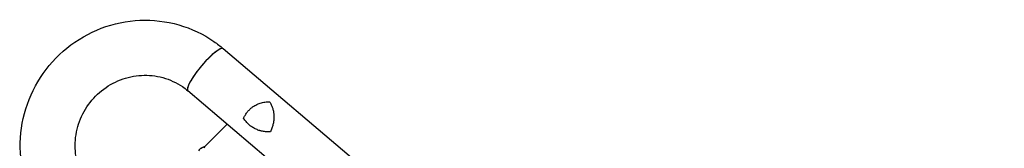
# Model space of a CAD drawing. Units: millimetres. Extents: x -11200 to 11200, y -11200 to 11200.
# Drawn here: x 1874 to 3696, y -1879 to -1642 of the extents above; entities that cross this region are included whole.
import ezdxf

# ---------------------------------------------------------------- set-up
doc = ezdxf.new("R2010")
doc.units = ezdxf.units.MM
doc.layers.add('2d', color=230, linetype='Continuous')

msp = doc.modelspace()

# ---------------------------------------------------------------- linework, layer by layer
at = {"layer": '2d'}
for p, q in [((4702, -3770.4), (2250.7, -1695.2)), ((4633.6, -3845.6), (2185.1, -1772.7)), ((2257.8, -1834.3), (2217.2, -1875)), ((2210.1, -1878.3), (2210.4, -1878.6))]:
    msp.add_line(p, q, dxfattribs=at)
for radius, start, end in [(40, 127.6044, 137.9312), (39.5, 125.12, 127.4201)]:
    msp.add_arc((2234.4, -1910), radius, start, end, dxfattribs=at)
for major_axis, ratio, start_param, end_param in [((-32.8, -38.8), 0.208106, 3.138141, 6.21478), ((32.8, 38.8), 0.206545, 0, 3.141593)]:
    msp.add_ellipse((2217.9, -1734), major_axis=major_axis, ratio=ratio, start_param=start_param, end_param=end_param, dxfattribs=at)
for points, knots in [([(1927.7, -2018.2), (1912.2, -1999.9), (1899.8, -1979.1), (1882, -1934.6), (1876.7, -1910.8), (1874, -1862.6), (1876.5, -1838.2), (1889, -1791.2), (1899, -1768.6), (1925.7, -1727.6), (1942.4, -1709.2), (1980.5, -1678.4), (2002.1, -1666), (2047.8, -1648.7), (2072.1, -1643.7), (2120.6, -1641.6), (2145, -1644.5), (2191.4, -1657.8), (2213.5, -1668.2), (2239.3, -1686), (2245.1, -1690.5), (2250.7, -1695.2)], [0.081228, 0.081228, 0.081228, 0.081228, 0.398415, 0.398415, 0.716475, 0.716475, 1.036165, 1.036165, 1.357554, 1.357554, 1.680068, 1.680068, 2.00275, 2.00275, 2.324587, 2.324587, 2.644838, 2.644838, 2.963352, 2.963352, 3.06035, 3.06035, 3.06035, 3.06035]), ([(2005.2, -1952.6), (1996.6, -1942.4), (1989.7, -1930.7), (1980, -1905.7), (1977.2, -1892.4), (1976.1, -1865.4), (1977.7, -1851.9), (1985.1, -1825.9), (1990.9, -1813.5), (2005.9, -1791), (2015.1, -1781), (2036.1, -1764.2), (2047.9, -1757.4), (2072.9, -1747.8), (2086.1, -1745), (2112.7, -1743.5), (2126.1, -1745), (2151.7, -1752), (2163.9, -1757.6), (2178.4, -1767.4), (2181.8, -1770), (2185, -1772.7)], [0.081221, 0.081221, 0.081221, 0.081221, 0.408204, 0.408204, 0.732789, 0.732789, 1.053199, 1.053199, 1.369715, 1.369715, 1.683907, 1.683907, 1.997806, 1.997806, 2.313468, 2.313468, 2.632618, 2.632618, 2.955999, 2.955999, 3.060023, 3.060023, 3.060023, 3.060023]), ([(2303.1, -1803.9), (2303.7, -1803.5), (2304.3, -1803), (2305.5, -1802.1), (2306.2, -1801.7), (2308.1, -1800.4), (2309.4, -1799.7), (2312.1, -1798.3), (2313.5, -1797.6), (2316.2, -1796.5), (2317.7, -1796), (2321.9, -1794.6), (2324.8, -1794), (2329.1, -1793.3), (2330.6, -1793.2), (2333.5, -1793), (2334.9, -1792.9), (2336.3, -1792.9)], [0.02556721, 0.02556721, 0.02556721, 0.02556721, 0.0278438, 0.0278438, 0.03012038, 0.03012038, 0.03467356, 0.03467356, 0.03922673, 0.03922673, 0.04377991, 0.04377991, 0.05288626, 0.05288626, 0.05743943, 0.05743943, 0.06199261, 0.06199261, 0.06199261, 0.06199261]), ([(2336.3, -1792.9), (2337.5, -1794.7), (2338.5, -1796.6), (2340.3, -1800.3), (2341, -1802.2), (2342, -1805.1), (2342.3, -1806.1), (2342.8, -1808.1), (2343.1, -1809.1), (2343.7, -1812.1), (2344, -1814.1), (2344.3, -1818.2), (2344.4, -1820.3), (2344.3, -1823.4), (2344.2, -1824.5), (2344.1, -1826.1), (2344, -1826.6), (2343.9, -1827.7), (2343.9, -1828.2), (2343.5, -1830.9), (2343.1, -1833), (2342, -1837.2), (2341.4, -1839.4), (2340.6, -1841.5)], [0, 0, 0, 0, 0.00663313, 0.00663313, 0.01326627, 0.01326627, 0.01658283, 0.01658283, 0.0198994, 0.0198994, 0.02653253, 0.02653253, 0.03316567, 0.03316567, 0.03648223, 0.03648223, 0.03814052, 0.03814052, 0.0397988, 0.0397988, 0.04643194, 0.04643194, 0.05306507, 0.05306507, 0.05306507, 0.05306507]), ([(2288.2, -1823.6), (2288.9, -1821.8), (2289.8, -1820), (2291.8, -1816.4), (2293, -1814.7), (2294.9, -1812.2), (2295.5, -1811.3), (2296.9, -1809.7), (2297.6, -1809), (2299.8, -1806.7), (2301.4, -1805.3), (2303.1, -1803.9)], [0, 0, 0, 0, 0.0063918, 0.0063918, 0.01278361, 0.01278361, 0.01597951, 0.01597951, 0.01917541, 0.01917541, 0.02556721, 0.02556721, 0.02556721, 0.02556721]), ([(2337.7, -1848.2), (2335.2, -1848.4), (2332.8, -1848.4), (2328, -1848.2), (2325.7, -1847.9), (2322.1, -1847.2), (2321, -1847), (2319.2, -1846.5), (2318.7, -1846.4), (2317.5, -1846.1), (2316.9, -1845.9), (2314.1, -1844.9), (2311.9, -1844), (2307.7, -1842), (2305.6, -1840.8), (2303.1, -1839.1), (2302.6, -1838.7), (2301.6, -1838), (2301.1, -1837.6), (2299.6, -1836.5), (2298.7, -1835.7), (2296, -1833.3), (2294.3, -1831.5), (2291.9, -1828.7), (2291.1, -1827.7), (2289.6, -1825.7), (2288.9, -1824.7), (2288.2, -1823.6)], [0, 0, 0, 0, 0.00748124, 0.00748124, 0.01496248, 0.01496248, 0.01870311, 0.01870311, 0.02057342, 0.02057342, 0.02244373, 0.02244373, 0.02992497, 0.02992497, 0.03740621, 0.03740621, 0.03927652, 0.03927652, 0.04114683, 0.04114683, 0.04488745, 0.04488745, 0.0523687, 0.0523687, 0.05610932, 0.05610932, 0.05984994, 0.05984994, 0.05984994, 0.05984994]), ([(2340.6, -1841.5), (2340.4, -1842), (2340.2, -1842.6), (2339.7, -1843.8), (2339.5, -1844.3), (2338.8, -1846), (2338.3, -1847.1), (2337.7, -1848.2)], [0.053065069, 0.053065069, 0.053065069, 0.053065069, 0.054883113, 0.054883113, 0.056701157, 0.056701157, 0.060337245, 0.060337245, 0.060337245, 0.060337245]), ([(2216.9, -1875.6), (2216.9, -1875.6), (2216.9, -1875.6), (2216.9, -1875.4), (2217, -1875.4), (2217.1, -1875.2), (2217.1, -1875.1), (2217.1, -1875.1)], [0.20278165, 0.20278165, 0.20278165, 0.20278165, 0.203125, 0.203125, 0.21875, 0.21875, 0.23485479, 0.23485479, 0.23485479, 0.23485479]), ([(2209.5, -1878.7), (2209.6, -1878.7), (2209.6, -1878.6), (2209.8, -1878.5), (2209.8, -1878.4), (2210, -1878.3), (2210.1, -1878.3), (2210.1, -1878.3)], [0.000000198, 0.000000198, 0.000000198, 0.000000198, 0.000293068, 0.000293068, 0.000585938, 0.000585938, 0.001171678, 0.001171678, 0.001171678, 0.001171678]), ([(2210.1, -1878.3), (2210.1, -1878.3), (2210, -1878.3), (2210, -1878.3), (2210, -1878.3), (2210, -1878.3)], [0.0011716779, 0.0011716779, 0.0011716779, 0.0011716779, 0.0014644171, 0.0014644171, 0.0014759918, 0.0014759918, 0.0014759918, 0.0014759918]), ([(2215.5, -1878), (2215.7, -1877.7), (2215.9, -1877.3), (2216.2, -1876.8), (2216.3, -1876.6), (2216.4, -1876.4), (2216.4, -1876.4), (2216.4, -1876.4)], [0.13232173, 0.13232173, 0.13232173, 0.13232173, 0.15625, 0.15625, 0.171875, 0.171875, 0.17194612, 0.17194612, 0.17194612, 0.17194612])]:
    msp.add_open_spline(points, degree=3, knots=knots, dxfattribs=at)
for points in [[(2213.7, -1876.5), (2214.9, -1876), (2216, -1875.5), (2217.2, -1875)], [(2211.7, -1877.7), (2212.3, -1877.2), (2213, -1876.8), (2213.7, -1876.5)]]:
    msp.add_open_spline(points, degree=3, dxfattribs=at)

doc.saveas('drawing.dxf')
